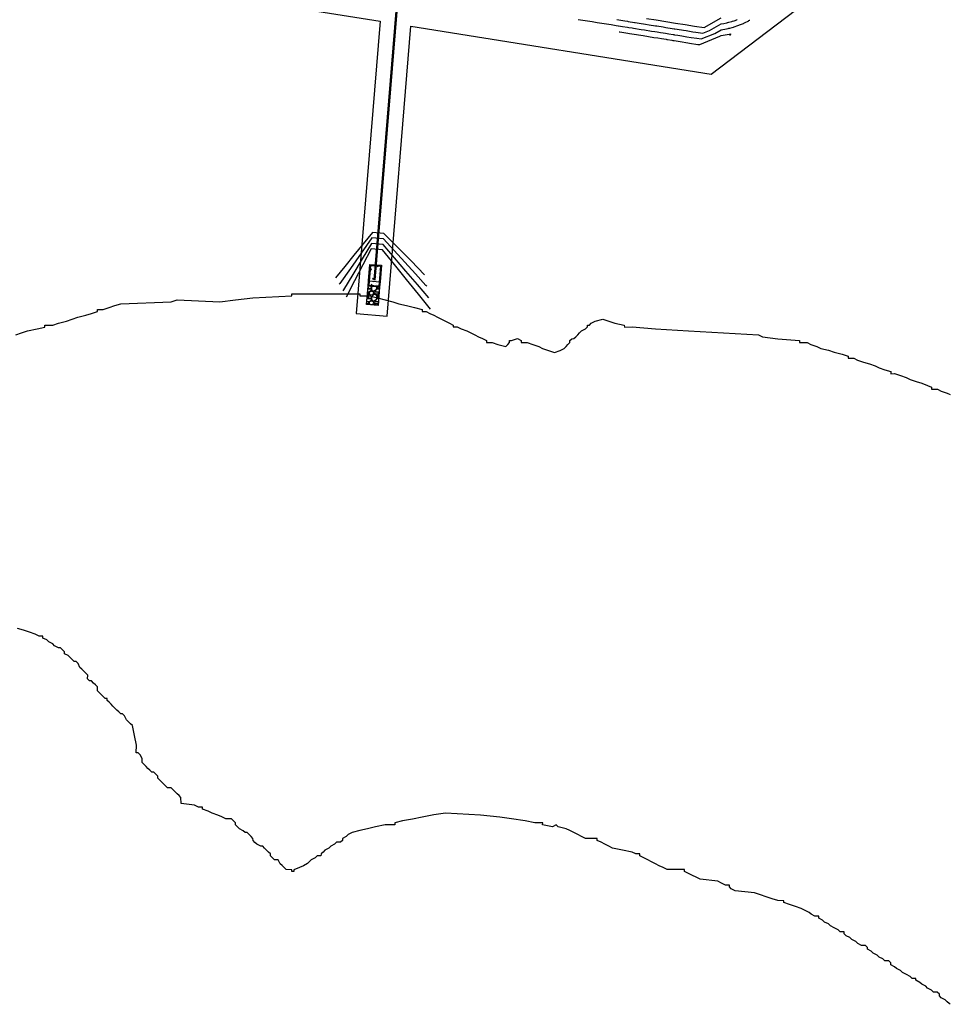
# Model space of a CAD drawing. Units: inches. Extents: x 2239091 to 2241855, y 13816996 to 13820506.
# Drawn here: x 2241376 to 2241855, y 13817154 to 13817660 of the extents above; entities that cross this region are included whole.
import ezdxf

# ---------------------------------------------------------------- set-up
doc = ezdxf.new("R2010")
doc.units = ezdxf.units.IN
doc.header["$MEASUREMENT"] = 0
for name, color, linetype in [('CE-FLOD-100Y', 15, 'Continuous'), ('CP-STRM-PATT-P18-U1', 254, 'Continuous'), ('CP-STRM-STRC-P18-U1', 1, 'Continuous'), ('CP-TOPO-MAJR', 2, 'Continuous'), ('CP-TOPO-MINR', 1, 'Continuous'), ('CT-STRM-ESMT-P18-U1', 252, 'Continuous')]:
    doc.layers.add(name, color=color, linetype=linetype)

msp = doc.modelspace()

# ---------------------------------------------------------------- linework, layer by layer
at = {"layer": 'CE-FLOD-100Y'}
for points in [[(2241487.18, 13817516.2), (2241496.11, 13817517.24)], [(2241496.11, 13817517.24), (2241516.16, 13817518.18)], [(2241516.15, 13817519.21), (2241551.11, 13817519.23)], [(2241516.16, 13817518.18), (2241516.15, 13817519.21)], [(2241551.11, 13817519.23), (2241551.12, 13817518.19)], [(2241551.12, 13817518.19), (2241556.17, 13817518.23)], [(2241556.17, 13817518.23), (2241560.17, 13817517.22)], [(2241560.17, 13817517.22), (2241564.17, 13817516.21)], [(2241419.16, 13817511.18), (2241422.18, 13817512.18)], [(2241422.18, 13817512.18), (2241425.15, 13817513.18)], [(2241425.15, 13817513.18), (2241428.18, 13817514.18)], [(2241428.18, 13817514.18), (2241454.14, 13817515.22)], [(2241454.14, 13817515.22), (2241457.16, 13817516.22)], [(2241457.16, 13817516.22), (2241479.15, 13817515.22)], [(2241479.15, 13817515.22), (2241487.18, 13817516.2)], [(2241564.17, 13817516.21), (2241568.17, 13817515.21)], [(2241568.17, 13817515.21), (2241571.21, 13817514.19)], [(2241571.21, 13817514.19), (2241575.15, 13817513.18)], [(2241575.15, 13817513.18), (2241579.21, 13817512.18)], [(2241579.21, 13817512.18), (2241583.2, 13817511.23)], [(2241403.18, 13817506.19), (2241406.15, 13817507.19)], [(2241406.15, 13817507.19), (2241410.13, 13817508.25)], [(2241410.13, 13817508.25), (2241413.16, 13817509.19)], [(2241413.16, 13817509.19), (2241416.18, 13817510.19)], [(2241416.18, 13817510.19), (2241416.18, 13817511.22)], [(2241416.18, 13817511.22), (2241419.16, 13817511.18)], [(2241583.2, 13817511.23), (2241583.16, 13817510.19)], [(2241583.16, 13817510.19), (2241585.18, 13817510.21)], [(2241585.18, 13817510.21), (2241587.21, 13817509.19)], [(2241587.21, 13817509.19), (2241589.24, 13817508.23)], [(2241589.24, 13817508.23), (2241591.16, 13817507.2)], [(2241591.16, 13817507.2), (2241593.19, 13817506.18)], [(2241385.18, 13817501.18), (2241389.16, 13817502.18)], [(2241389.16, 13817502.18), (2241389.15, 13817503.22)], [(2241389.15, 13817503.22), (2241393.14, 13817503.19)], [(2241393.14, 13817503.19), (2241396.17, 13817504.19)], [(2241396.17, 13817504.19), (2241400.2, 13817505.19)], [(2241400.2, 13817505.19), (2241403.18, 13817506.19)], [(2241593.19, 13817506.18), (2241595.17, 13817505.22)], [(2241595.17, 13817505.22), (2241597.2, 13817504.2)], [(2241597.2, 13817504.2), (2241599.17, 13817503.18)], [(2241599.17, 13817503.18), (2241599.18, 13817502.2)], [(2241599.18, 13817502.2), (2241601.2, 13817502.22)], [(2241601.2, 13817502.22), (2241603.23, 13817501.2)], [(2241667.19, 13817501.18), (2241668.19, 13817502.22)], [(2241668.19, 13817503.2), (2241669.2, 13817503.21)], [(2241668.19, 13817502.22), (2241668.19, 13817503.2)], [(2241669.2, 13817503.21), (2241670.2, 13817504.19)], [(2241670.2, 13817504.19), (2241672.22, 13817505.18)], [(2241672.22, 13817505.18), (2241676.2, 13817506.18)], [(2241676.2, 13817506.18), (2241679.19, 13817505.23)], [(2241679.19, 13817505.23), (2241682.23, 13817504.22)], [(2241682.23, 13817504.22), (2241687.18, 13817503.22)], [(2241687.18, 13817503.22), (2241687.19, 13817502.18)], [(2241687.19, 13817502.18), (2241691.18, 13817502.21)], [(2241691.18, 13817502.21), (2241703.21, 13817501.2)], [(2241374.18, 13817498.23), (2241377.15, 13817499.23)], [(2241377.15, 13817499.23), (2241380.18, 13817500.23)], [(2241380.18, 13817500.23), (2241385.18, 13817501.18)], [(2241603.23, 13817501.2), (2241606.17, 13817500.18)], [(2241606.17, 13817500.18), (2241608.19, 13817499.22)], [(2241608.19, 13817499.22), (2241610.22, 13817498.2)], [(2241610.22, 13817498.2), (2241612.2, 13817497.18)], [(2241612.2, 13817497.18), (2241614.18, 13817496.22)], [(2241661.21, 13817496.2), (2241662.22, 13817497.18)], [(2241662.22, 13817497.18), (2241663.22, 13817498.22)], [(2241663.22, 13817498.22), (2241664.17, 13817499.21)], [(2241664.17, 13817499.21), (2241665.23, 13817500.19)], [(2241665.23, 13817500.19), (2241667.19, 13817501.18)], [(2241703.21, 13817501.2), (2241720.14, 13817500.23)], [(2241720.14, 13817500.23), (2241738.19, 13817499.2)], [(2241738.19, 13817499.2), (2241756.23, 13817498.18)], [(2241756.23, 13817498.18), (2241758.21, 13817497.21)], [(2241758.21, 13817497.21), (2241766.2, 13817496.18)], [(2241614.18, 13817496.22), (2241616.21, 13817495.19)], [(2241616.21, 13817495.19), (2241616.21, 13817494.22)], [(2241616.21, 13817494.22), (2241619.19, 13817494.18)], [(2241619.19, 13817494.18), (2241622.18, 13817493.23)], [(2241622.18, 13817493.23), (2241626.18, 13817492.22)], [(2241626.18, 13817492.22), (2241627.18, 13817493.2)], [(2241627.18, 13817493.2), (2241628.19, 13817494.19)], [(2241628.18, 13817495.22), (2241629.19, 13817495.23)], [(2241628.19, 13817494.19), (2241628.18, 13817495.22)], [(2241629.19, 13817495.23), (2241632.21, 13817496.23)], [(2241632.21, 13817496.23), (2241634.19, 13817495.21)], [(2241634.19, 13817495.21), (2241634.2, 13817494.23)], [(2241634.2, 13817494.23), (2241637.18, 13817494.19)], [(2241637.18, 13817494.19), (2241640.17, 13817493.18)], [(2241640.17, 13817493.18), (2241643.21, 13817492.22)], [(2241643.21, 13817492.22), (2241645.18, 13817491.2)], [(2241656.2, 13817491.22), (2241657.2, 13817492.2)], [(2241657.2, 13817492.2), (2241658.2, 13817493.13)], [(2241658.2, 13817493.13), (2241659.21, 13817494.23)], [(2241659.2, 13817495.21), (2241660.2, 13817496.19)], [(2241659.21, 13817494.23), (2241659.2, 13817495.21)], [(2241660.2, 13817496.19), (2241661.21, 13817496.2)], [(2241766.2, 13817496.18), (2241777.22, 13817495.22)], [(2241777.22, 13817495.22), (2241777.23, 13817494.18)], [(2241777.23, 13817494.18), (2241781.22, 13817494.21)], [(2241781.22, 13817494.21), (2241783.19, 13817493.25)], [(2241783.19, 13817493.25), (2241786.24, 13817492.18)], [(2241786.24, 13817492.18), (2241788.21, 13817491.22)], [(2241645.18, 13817491.2), (2241648.17, 13817490.19)], [(2241648.17, 13817490.19), (2241651.21, 13817489.17)], [(2241651.21, 13817489.17), (2241654.18, 13817490.17)], [(2241654.18, 13817490.17), (2241656.2, 13817491.22)], [(2241788.21, 13817491.22), (2241792.21, 13817490.21)], [(2241792.21, 13817490.21), (2241795.2, 13817489.19)], [(2241795.2, 13817489.19), (2241799.19, 13817488.19)], [(2241799.19, 13817488.19), (2241802.24, 13817487.17)], [(2241802.24, 13817487.17), (2241802.24, 13817486.2)], [(2241802.24, 13817486.2), (2241805.22, 13817486.22)], [(2241805.22, 13817486.22), (2241807.2, 13817485.2)], [(2241807.2, 13817485.2), (2241810.24, 13817484.18)], [(2241810.24, 13817484.18), (2241813.23, 13817483.23)], [(2241813.23, 13817483.23), (2241816.21, 13817482.22)], [(2241816.21, 13817482.22), (2241818.24, 13817481.19)], [(2241818.24, 13817481.19), (2241821.23, 13817480.12)], [(2241821.23, 13817480.12), (2241824.22, 13817479.23)], [(2241824.22, 13817479.23), (2241824.22, 13817478.19)], [(2241824.22, 13817478.19), (2241826.19, 13817478.2)], [(2241826.19, 13817478.2), (2241829.23, 13817477.19)], [(2241829.23, 13817477.19), (2241832.22, 13817476.18)], [(2241832.22, 13817476.18), (2241834.2, 13817475.21)], [(2241834.2, 13817475.21), (2241837.24, 13817474.2)], [(2241837.24, 13817474.2), (2241840.22, 13817473.25)], [(2241840.22, 13817473.25), (2241843.21, 13817472.17)], [(2241843.21, 13817472.17), (2241845.24, 13817471.21)], [(2241845.24, 13817471.21), (2241845.25, 13817470.24)], [(2241845.25, 13817470.24), (2241848.28, 13817470.2)], [(2241848.28, 13817470.2), (2241850.2, 13817469.17)], [(2241850.2, 13817469.17), (2241853.24, 13817468.22)], [(2241853.24, 13817468.22), (2241854.86, 13817467.41)], [(2241378.17, 13817346.21), (2241375.13, 13817347.16)], [(2241381.16, 13817345.19), (2241378.17, 13817346.21)], [(2241384.15, 13817344.18), (2241381.16, 13817345.19)], [(2241386.18, 13817343.16), (2241384.15, 13817344.18)], [(2241388.14, 13817343.17), (2241386.18, 13817343.16)], [(2241388.15, 13817342.19), (2241388.14, 13817343.17)], [(2241390.18, 13817341.23), (2241388.15, 13817342.19)], [(2241391.15, 13817340.2), (2241390.18, 13817341.23)], [(2241393.18, 13817339.18), (2241391.15, 13817340.2)], [(2241394.14, 13817338.15), (2241393.18, 13817339.18)], [(2241396.17, 13817337.19), (2241394.14, 13817338.15)], [(2241397.13, 13817337.2), (2241396.17, 13817337.19)], [(2241398.15, 13817336.17), (2241397.13, 13817337.2)], [(2241399.16, 13817335.2), (2241398.15, 13817336.17)], [(2241399.17, 13817334.11), (2241399.16, 13817335.2)], [(2241401.15, 13817333.21), (2241399.17, 13817334.11)], [(2241402.17, 13817332.18), (2241401.15, 13817333.21)], [(2241403.19, 13817331.15), (2241402.17, 13817332.18)], [(2241404.15, 13817330.18), (2241403.19, 13817331.15)], [(2241405.16, 13817330.19), (2241404.15, 13817330.18)], [(2241406.18, 13817329.16), (2241405.16, 13817330.19)], [(2241407.15, 13817327.15), (2241406.18, 13817329.16)], [(2241408.17, 13817326.25), (2241407.15, 13817327.15)], [(2241409.14, 13817325.16), (2241408.17, 13817326.25)], [(2241410.15, 13817324.19), (2241409.14, 13817325.16)], [(2241411.17, 13817323.16), (2241410.15, 13817324.19)], [(2241411.13, 13817321.21), (2241411.17, 13817323.16)], [(2241412.15, 13817320.18), (2241411.13, 13817321.21)], [(2241413.11, 13817320.19), (2241412.15, 13817320.18)], [(2241414.18, 13817319.1), (2241413.11, 13817320.19)], [(2241415.15, 13817318.19), (2241414.18, 13817319.1)], [(2241416.17, 13817317.16), (2241415.15, 13817318.19)], [(2241416.18, 13817315.15), (2241416.17, 13817317.16)], [(2241417.14, 13817314.18), (2241416.18, 13817315.15)], [(2241418.16, 13817313.15), (2241417.14, 13817314.18)], [(2241419.18, 13817312.18), (2241418.16, 13817313.15)], [(2241420.15, 13817311.15), (2241419.18, 13817312.18)], [(2241421.16, 13817311.16), (2241420.15, 13817311.15)], [(2241421.16, 13817310.18), (2241421.16, 13817311.16)], [(2241422.18, 13817309.16), (2241421.16, 13817310.18)], [(2241423.15, 13817308.19), (2241422.18, 13817309.16)], [(2241424.17, 13817307.16), (2241423.15, 13817308.19)], [(2241425.18, 13817306.19), (2241424.17, 13817307.16)], [(2241426.15, 13817305.16), (2241425.18, 13817306.19)], [(2241427.17, 13817304.19), (2241426.15, 13817305.16)], [(2241428.13, 13817303.16), (2241427.17, 13817304.19)], [(2241429.14, 13817303.17), (2241428.13, 13817303.16)], [(2241430.16, 13817302.2), (2241429.14, 13817303.17)], [(2241431.19, 13817300.2), (2241430.16, 13817302.2)], [(2241432.15, 13817299.17), (2241431.19, 13817300.2)], [(2241433.17, 13817298.14), (2241432.15, 13817299.17)], [(2241434.19, 13817297.17), (2241433.17, 13817298.14)], [(2241435.19, 13817292.18), (2241434.19, 13817297.17)], [(2241436.18, 13817287.19), (2241435.19, 13817292.18)], [(2241436.16, 13817283.16), (2241436.18, 13817287.19)], [(2241437.17, 13817283.17), (2241436.16, 13817283.16)], [(2241438.19, 13817282.2), (2241437.17, 13817283.17)], [(2241439.16, 13817280.2), (2241438.19, 13817282.2)], [(2241439.17, 13817278.19), (2241439.16, 13817280.2)], [(2241440.14, 13817277.16), (2241439.17, 13817278.19)], [(2241441.16, 13817276.19), (2241440.14, 13817277.16)], [(2241442.17, 13817275.16), (2241441.16, 13817276.19)], [(2241443.19, 13817274.19), (2241442.17, 13817275.16)], [(2241444.16, 13817273.16), (2241443.19, 13817274.19)], [(2241445.17, 13817273.17), (2241444.16, 13817273.16)], [(2241446.19, 13817272.14), (2241445.17, 13817273.17)], [(2241447.15, 13817271.17), (2241446.19, 13817272.14)], [(2241447.16, 13817270.2), (2241447.15, 13817271.17)], [(2241448.18, 13817269.17), (2241447.16, 13817270.2)], [(2241449.2, 13817268.2), (2241448.18, 13817269.17)], [(2241450.16, 13817267.17), (2241449.2, 13817268.2)], [(2241451.18, 13817266.2), (2241450.16, 13817267.17)], [(2241452.14, 13817265.17), (2241451.18, 13817266.2)], [(2241454.17, 13817265.19), (2241452.14, 13817265.17)], [(2241455.19, 13817264.16), (2241454.17, 13817265.19)], [(2241456.2, 13817263.19), (2241455.19, 13817264.16)], [(2241457.17, 13817262.16), (2241456.2, 13817263.19)], [(2241458.19, 13817261.19), (2241457.17, 13817262.16)], [(2241459.15, 13817260.16), (2241458.19, 13817261.19)], [(2241459.17, 13817257.18), (2241459.15, 13817260.16)], [(2241466.15, 13817256.19), (2241459.17, 13817257.18)], [(2241468.18, 13817255.17), (2241466.15, 13817256.19)], [(2241470.15, 13817255.18), (2241468.18, 13817255.17)], [(2241470.16, 13817254.15), (2241470.15, 13817255.18)], [(2241473.2, 13817253.19), (2241470.16, 13817254.15)], [(2241475.17, 13817252.17), (2241473.2, 13817253.19)], [(2241478.16, 13817251.16), (2241475.17, 13817252.17)], [(2241480.19, 13817250.2), (2241478.16, 13817251.16)], [(2241482.17, 13817249.18), (2241480.19, 13817250.2)], [(2241485.2, 13817249.2), (2241482.17, 13817249.18)], [(2241486.17, 13817248.17), (2241485.2, 13817249.2)], [(2241578.16, 13817249.15), (2241573.16, 13817248.14)], [(2241583.21, 13817250.16), (2241578.16, 13817249.15)], [(2241589.21, 13817251.24), (2241583.21, 13817250.16)], [(2241595.16, 13817252.2), (2241589.21, 13817251.24)], [(2241613.21, 13817251.18), (2241595.16, 13817252.2)], [(2241623.17, 13817250.15), (2241613.21, 13817251.18)], [(2241629.19, 13817249.16), (2241623.17, 13817250.15)], [(2241636.17, 13817248.17), (2241629.19, 13817249.16)], [(2241487.18, 13817247.14), (2241486.17, 13817248.17)], [(2241487.19, 13817246.16), (2241487.18, 13817247.14)], [(2241488.16, 13817245.2), (2241487.19, 13817246.16)], [(2241489.17, 13817244.17), (2241488.16, 13817245.2)], [(2241491.15, 13817243.15), (2241489.17, 13817244.17)], [(2241555.16, 13817244.16), (2241551.17, 13817243.16)], [(2241559.19, 13817245.17), (2241555.16, 13817244.16)], [(2241564.19, 13817246.18), (2241559.19, 13817245.17)], [(2241569.19, 13817246.16), (2241564.19, 13817246.18)], [(2241573.16, 13817248.14), (2241569.18, 13817247.19)], [(2241569.18, 13817247.19), (2241569.19, 13817246.16)], [(2241641.18, 13817247.17), (2241636.17, 13817248.17)], [(2241645.22, 13817247.2), (2241641.18, 13817247.17)], [(2241645.17, 13817246.17), (2241645.22, 13817247.2)], [(2241650.18, 13817245.17), (2241645.17, 13817246.17)], [(2241652.2, 13817246.16), (2241650.18, 13817245.17)], [(2241653.22, 13817245.19), (2241652.2, 13817246.16)], [(2241657.21, 13817244.18), (2241653.22, 13817245.19)], [(2241659.19, 13817243.16), (2241657.21, 13817244.18)], [(2241492.17, 13817242.18), (2241491.15, 13817243.15)], [(2241493.18, 13817242.18), (2241492.17, 13817242.18)], [(2241494.14, 13817241.16), (2241493.18, 13817242.18)], [(2241495.16, 13817240.19), (2241494.14, 13817241.16)], [(2241496.18, 13817239.16), (2241495.16, 13817240.19)], [(2241496.19, 13817238.18), (2241496.18, 13817239.16)], [(2241542.21, 13817239.19), (2241542.16, 13817238.15)], [(2241544.17, 13817240.18), (2241542.21, 13817239.19)], [(2241545.17, 13817241.16), (2241544.17, 13817240.18)], [(2241547.19, 13817242.15), (2241545.17, 13817241.16)], [(2241551.17, 13817243.16), (2241547.19, 13817242.15)], [(2241661.22, 13817242.14), (2241659.19, 13817243.16)], [(2241663.25, 13817241.18), (2241661.22, 13817242.14)], [(2241665.17, 13817240.16), (2241663.25, 13817241.18)], [(2241667.2, 13817239.2), (2241665.17, 13817240.16)], [(2241673.21, 13817239.18), (2241667.2, 13817239.2)], [(2241673.22, 13817238.14), (2241673.21, 13817239.18)], [(2241497.15, 13817237.15), (2241496.19, 13817238.18)], [(2241498.17, 13817236.19), (2241497.15, 13817237.15)], [(2241500.2, 13817235.16), (2241498.17, 13817236.19)], [(2241501.16, 13817235.17), (2241500.2, 13817235.16)], [(2241502.18, 13817234.14), (2241501.16, 13817235.17)], [(2241503.2, 13817233.17), (2241502.18, 13817234.14)], [(2241535.17, 13817234.14), (2241533.15, 13817233.15)], [(2241536.23, 13817235.18), (2241535.17, 13817234.14)], [(2241538.19, 13817236.17), (2241536.23, 13817235.18)], [(2241539.19, 13817237.16), (2241538.19, 13817236.17)], [(2241541.16, 13817237.17), (2241539.19, 13817237.16)], [(2241542.16, 13817238.15), (2241541.16, 13817237.17)], [(2241675.2, 13817237.18), (2241673.22, 13817238.14)], [(2241677.23, 13817236.16), (2241675.2, 13817237.18)], [(2241679.2, 13817235.2), (2241677.23, 13817236.16)], [(2241681.18, 13817234.18), (2241679.2, 13817235.2)], [(2241686.19, 13817233.18), (2241681.18, 13817234.18)], [(2241504.16, 13817232.14), (2241503.2, 13817233.17)], [(2241505.18, 13817231.18), (2241504.16, 13817232.14)], [(2241505.19, 13817230.2), (2241505.18, 13817231.18)], [(2241506.15, 13817229.17), (2241505.19, 13817230.2)], [(2241507.17, 13817228.14), (2241506.15, 13817229.17)], [(2241528.18, 13817229.15), (2241526.11, 13817228.16)], [(2241529.18, 13817230.19), (2241528.18, 13817229.15)], [(2241531.15, 13817230.15), (2241529.18, 13817230.19)], [(2241531.2, 13817231.18), (2241531.15, 13817230.15)], [(2241532.2, 13817232.17), (2241531.2, 13817231.18)], [(2241533.15, 13817233.15), (2241532.2, 13817232.17)], [(2241691.2, 13817232.18), (2241686.19, 13817233.18)], [(2241693.17, 13817231.16), (2241691.2, 13817232.18)], [(2241695.2, 13817231.17), (2241693.17, 13817231.16)], [(2241695.2, 13817230.13), (2241695.2, 13817231.17)], [(2241697.18, 13817229.17), (2241695.2, 13817230.13)], [(2241699.21, 13817228.15), (2241697.18, 13817229.17)], [(2241509.19, 13817228.16), (2241507.17, 13817228.14)], [(2241510.17, 13817226.15), (2241509.19, 13817228.16)], [(2241511.18, 13817225.18), (2241510.17, 13817226.15)], [(2241512.15, 13817224.16), (2241511.18, 13817225.18)], [(2241513.17, 13817223.19), (2241512.15, 13817224.16)], [(2241516.2, 13817223.09), (2241513.17, 13817223.19)], [(2241520.18, 13817224.15), (2241517.16, 13817223.09)], [(2241522.2, 13817225.14), (2241520.18, 13817224.15)], [(2241524.16, 13817226.19), (2241522.2, 13817225.14)], [(2241525.16, 13817227.18), (2241524.16, 13817226.19)], [(2241526.11, 13817228.16), (2241525.16, 13817227.18)], [(2241701.18, 13817227.13), (2241699.21, 13817228.15)], [(2241703.21, 13817226.17), (2241701.18, 13817227.13)], [(2241705.14, 13817225.15), (2241703.21, 13817226.17)], [(2241707.22, 13817224.19), (2241705.14, 13817225.15)], [(2241709.2, 13817223.16), (2241707.22, 13817224.19)], [(2241516.1, 13817222.17), (2241516.2, 13817223.09)], [(2241517.16, 13817222.18), (2241516.1, 13817222.17)], [(2241517.16, 13817223.09), (2241517.16, 13817222.18)], [(2241718.19, 13817223.17), (2241709.2, 13817223.16)], [(2241718.2, 13817222.19), (2241718.19, 13817223.17)], [(2241720.22, 13817221.17), (2241718.2, 13817222.19)], [(2241722.2, 13817220.15), (2241720.22, 13817221.17)], [(2241724.18, 13817219.19), (2241722.2, 13817220.15)], [(2241726.21, 13817218.17), (2241724.18, 13817219.19)], [(2241735.21, 13817217.14), (2241726.21, 13817218.17)], [(2241737.18, 13817216.18), (2241735.21, 13817217.14)], [(2241739.21, 13817215.15), (2241737.18, 13817216.18)], [(2241741.23, 13817215.17), (2241739.21, 13817215.15)], [(2241741.24, 13817214.19), (2241741.23, 13817215.17)], [(2241742.21, 13817213.16), (2241741.24, 13817214.19)], [(2241744.18, 13817212.14), (2241742.21, 13817213.16)], [(2241754.19, 13817211.18), (2241744.18, 13817212.14)], [(2241757.23, 13817210.17), (2241754.19, 13817211.18)], [(2241760.22, 13817209.15), (2241757.23, 13817210.17)], [(2241763.21, 13817208.14), (2241760.22, 13817209.15)], [(2241766.2, 13817207.18), (2241763.21, 13817208.14)], [(2241769.23, 13817207.14), (2241766.2, 13817207.18)], [(2241769.18, 13817206.17), (2241769.23, 13817207.14)], [(2241772.22, 13817205.15), (2241769.18, 13817206.17)], [(2241775.21, 13817204.14), (2241772.22, 13817205.15)], [(2241778.2, 13817203.19), (2241775.21, 13817204.14)], [(2241780.23, 13817202.16), (2241778.2, 13817203.19)], [(2241782.2, 13817201.08), (2241780.23, 13817202.16)], [(2241783.22, 13817200.18), (2241782.2, 13817201.08)], [(2241785.2, 13817199.15), (2241783.22, 13817200.18)], [(2241787.22, 13817199.17), (2241785.2, 13817199.15)], [(2241787.23, 13817198.19), (2241787.22, 13817199.17)], [(2241789.2, 13817197.17), (2241787.23, 13817198.19)], [(2241790.22, 13817196.14), (2241789.2, 13817197.17)], [(2241792.2, 13817195.18), (2241790.22, 13817196.14)], [(2241793.22, 13817194.15), (2241792.2, 13817195.18)], [(2241795.19, 13817193.19), (2241793.22, 13817194.15)], [(2241797.22, 13817192.17), (2241795.19, 13817193.19)], [(2241798.24, 13817191.14), (2241797.22, 13817192.17)], [(2241800.21, 13817191.15), (2241798.24, 13817191.14)], [(2241800.22, 13817190.18), (2241800.21, 13817191.15)], [(2241801.23, 13817189.15), (2241800.22, 13817190.18)], [(2241803.21, 13817188.13), (2241801.23, 13817189.15)], [(2241804.23, 13817187.16), (2241803.21, 13817188.13)], [(2241806.21, 13817186.14), (2241804.23, 13817187.16)], [(2241807.22, 13817185.17), (2241806.21, 13817186.14)], [(2241809.2, 13817184.15), (2241807.22, 13817185.17)], [(2241811.22, 13817184.16), (2241809.2, 13817184.15)], [(2241812.19, 13817183.13), (2241811.22, 13817184.16)], [(2241812.19, 13817182.16), (2241812.19, 13817183.13)], [(2241814.22, 13817181.14), (2241812.19, 13817182.16)], [(2241815.24, 13817180.17), (2241814.22, 13817181.14)], [(2241817.22, 13817179.15), (2241815.24, 13817180.17)], [(2241818.24, 13817178.18), (2241817.22, 13817179.15)], [(2241820.16, 13817177.16), (2241818.24, 13817178.18)], [(2241821.23, 13817176.13), (2241820.16, 13817177.16)], [(2241823.2, 13817176.14), (2241821.23, 13817176.13)], [(2241824.22, 13817175.17), (2241823.2, 13817176.14)], [(2241824.23, 13817174.14), (2241824.22, 13817175.17)], [(2241826.2, 13817173.18), (2241824.23, 13817174.14)], [(2241827.17, 13817172.21), (2241826.2, 13817173.18)], [(2241829.2, 13817171.19), (2241827.17, 13817172.21)], [(2241830.21, 13817170.16), (2241829.2, 13817171.19)], [(2241832.24, 13817169.14), (2241830.21, 13817170.16)], [(2241834.17, 13817168.18), (2241832.24, 13817169.14)], [(2241835.24, 13817167.15), (2241834.17, 13817168.18)], [(2241837.21, 13817167.16), (2241835.24, 13817167.15)], [(2241837.21, 13817166.19), (2241837.21, 13817167.16)], [(2241839.19, 13817165.1), (2241837.21, 13817166.19)], [(2241840.21, 13817164.13), (2241839.19, 13817165.1)], [(2241842.24, 13817163.17), (2241840.21, 13817164.13)], [(2241843.2, 13817162.15), (2241842.24, 13817163.17)], [(2241845.23, 13817161.12), (2241843.2, 13817162.15)], [(2241846.2, 13817160.15), (2241845.23, 13817161.12)], [(2241848.17, 13817160.17), (2241846.2, 13817160.15)], [(2241849.24, 13817159.14), (2241848.17, 13817160.17)], [(2241849.25, 13817158.17), (2241849.24, 13817159.14)], [(2241850.21, 13817157.14), (2241849.25, 13817158.17)], [(2241852.24, 13817156.18), (2241850.21, 13817157.14)], [(2241853.21, 13817155.15), (2241852.24, 13817156.18)], [(2241854.22, 13817154.18), (2241853.21, 13817155.15)], [(2241854.86, 13817153.85), (2241854.22, 13817154.18)]]:
    msp.add_lwpolyline(points, dxfattribs=at)
at = {"layer": 'CP-STRM-PATT-P18-U1'}
for points in [[(2241556.23, 13817532.29), (2241556.23, 13817532.29)], [(2241556.53, 13817532.23), (2241556.53, 13817532.23)], [(2241556.83, 13817531.79), (2241557.14, 13817532.16)], [(2241557.05, 13817534.22), (2241557.05, 13817534.22)], [(2241557.22, 13817531.75), (2241557.14, 13817532.16)], [(2241558.33, 13817533.02), (2241558.33, 13817533.02)], [(2241559.11, 13817532.62), (2241559.11, 13817532.62)], [(2241559.44, 13817532.2), (2241559.44, 13817532.2)], [(2241559.7, 13817532.14), (2241559.7, 13817532.14)], [(2241559.91, 13817532.72), (2241559.91, 13817532.72)], [(2241560.07, 13817533.45), (2241560.53, 13817533.63)], [(2241560.07, 13817533.45), (2241560.39, 13817533.24)], [(2241560.39, 13817533.24), (2241560.53, 13817533.63)], [(2241561.07, 13817532.41), (2241561.07, 13817532.41)], [(2241561.8, 13817532.87), (2241561.8, 13817532.87)], [(2241556.02, 13817527.07), (2241556.02, 13817527.07)], [(2241556.37, 13817527.9), (2241556.37, 13817527.9)], [(2241556.45, 13817530.06), (2241556.45, 13817530.06)], [(2241556.83, 13817531.79), (2241557.22, 13817531.75)], [(2241556.88, 13817530.55), (2241556.88, 13817530.55)], [(2241557.04, 13817529.71), (2241557.04, 13817529.71)], [(2241557.65, 13817527.29), (2241557.65, 13817527.29)], [(2241557.73, 13817529.63), (2241557.73, 13817529.63)], [(2241557.73, 13817526.9), (2241558.04, 13817527.27)], [(2241558.12, 13817526.86), (2241558.04, 13817527.27)], [(2241558.49, 13817528.74), (2241558.94, 13817528.92)], [(2241558.49, 13817528.74), (2241558.81, 13817528.52)], [(2241558.77, 13817529.63), (2241559.27, 13817530.16)], [(2241558.77, 13817529.63), (2241559.34, 13817529.54)], [(2241558.81, 13817528.52), (2241558.94, 13817528.92)], [(2241559.34, 13817529.54), (2241559.27, 13817530.16)], [(2241559.36, 13817529.85), (2241559.36, 13817529.85)], [(2241559.36, 13817528.27), (2241559.36, 13817528.27)], [(2241559.75, 13817528.39), (2241559.75, 13817528.39)], [(2241559.83, 13817530.55), (2241559.83, 13817530.55)], [(2241560.11, 13817527.61), (2241560.11, 13817527.61)], [(2241560.51, 13817529.57), (2241560.51, 13817529.57)], [(2241560.67, 13817531.2), (2241560.67, 13817531.2)], [(2241561.49, 13817531.38), (2241561.8, 13817531.75)], [(2241561.49, 13817531.38), (2241561.88, 13817531.35)], [(2241561.88, 13817531.35), (2241561.8, 13817531.75)], [(2241561.82, 13817530.17), (2241561.82, 13817530.17)], [(2241554.58, 13817513.79), (2241555.35, 13817523.16)], [(2241555.31, 13817522.61), (2241555.62, 13817522.14)], [(2241555.62, 13817523.14), (2241555.32, 13817522.84)], [(2241555.62, 13817522.14), (2241556.87, 13817521.99)], [(2241555.77, 13817526.39), (2241555.77, 13817526.39)], [(2241555.94, 13817524.72), (2241555.94, 13817524.72)], [(2241556.21, 13817523.57), (2241556.21, 13817523.57)], [(2241556.29, 13817525.74), (2241556.29, 13817525.74)], [(2241557.12, 13817522.74), (2241556.76, 13817523.05)], [(2241556.87, 13817521.99), (2241557.12, 13817522.44)], [(2241556.91, 13817524.03), (2241557.36, 13817524.2)], [(2241556.91, 13817524.03), (2241557.23, 13817523.81)], [(2241557.17, 13817522.79), (2241557.12, 13817521.74)], [(2241557.12, 13817522.44), (2241557.12, 13817522.74)], [(2241557.14, 13817525.52), (2241557.14, 13817525.52)], [(2241557.4, 13817523), (2241557.17, 13817522.79)], [(2241557.23, 13817523.81), (2241557.36, 13817524.2)], [(2241557.73, 13817526.9), (2241558.12, 13817526.86)], [(2241558.4, 13817525.05), (2241558.4, 13817525.05)], [(2241559.1, 13817524.39), (2241559.1, 13817524.39)], [(2241559.24, 13817526.24), (2241559.24, 13817526.24)], [(2241559.59, 13817524.06), (2241559.59, 13817524.06)], [(2241559.67, 13817526.22), (2241559.67, 13817526.22)], [(2241559.67, 13817521.59), (2241560.05, 13817522.79)], [(2241560.25, 13817522.77), (2241560.22, 13817522.74)], [(2241560.22, 13817522.74), (2241560.62, 13817522.14)], [(2241561.33, 13817522.68), (2241560.56, 13817513.32)], [(2241560.61, 13817525.37), (2241560.61, 13817525.37)], [(2241560.62, 13817522.14), (2241561.28, 13817522.06)], [(2241560.65, 13817522.96), (2241560.65, 13817522.96)], [(2241560.8, 13817523.02), (2241560.8, 13817523.02)], [(2241554.86, 13817517.19), (2241555.07, 13817517.84)], [(2241555.07, 13817517.84), (2241554.93, 13817518.06)], [(2241555.27, 13817519.14), (2241555.02, 13817519.12)], [(2241555.37, 13817518.84), (2241555.02, 13817518.69)], [(2241555.02, 13817518.69), (2241555.22, 13817518.19)], [(2241555.67, 13817519.89), (2241555.09, 13817520.03)], [(2241555.82, 13817520.19), (2241555.11, 13817520.24)], [(2241555.22, 13817518.19), (2241555.97, 13817518.64)], [(2241555.72, 13817518.24), (2241555.22, 13817517.74)], [(2241555.22, 13817517.74), (2241555.62, 13817517.14)], [(2241555.25, 13817521.89), (2241556.42, 13817521.89)], [(2241555.72, 13817519.64), (2241555.27, 13817519.14)], [(2241555.97, 13817518.64), (2241555.37, 13817518.84)], [(2241555.62, 13817517.14), (2241556.87, 13817516.99)], [(2241555.72, 13817519.64), (2241555.67, 13817519.89)], [(2241556.72, 13817518.09), (2241555.72, 13817518.24)], [(2241556.87, 13817520.74), (2241555.82, 13817520.19)], [(2241555.97, 13817519.64), (2241556.27, 13817518.94)], [(2241556.02, 13817519.64), (2241556.32, 13817520.34)], [(2241556.27, 13817518.94), (2241557.12, 13817518.69)], [(2241556.32, 13817520.34), (2241557.12, 13817520.59)], [(2241556.42, 13817521.89), (2241557.07, 13817521.44)], [(2241557.12, 13817517.74), (2241556.72, 13817518.09)], [(2241557.07, 13817521.44), (2241556.87, 13817520.74)], [(2241556.87, 13817516.99), (2241557.12, 13817517.44)], [(2241557.12, 13817521.74), (2241557.52, 13817520.79)], [(2241557.12, 13817520.59), (2241557.92, 13817520.29)], [(2241557.12, 13817518.69), (2241557.97, 13817518.94)], [(2241557.17, 13817517.79), (2241557.12, 13817516.74)], [(2241557.12, 13817517.44), (2241557.12, 13817517.74)], [(2241558.32, 13817518.84), (2241557.17, 13817517.79)], [(2241557.52, 13817520.79), (2241558.57, 13817520.74)], [(2241557.92, 13817520.29), (2241558.22, 13817519.64)], [(2241557.97, 13817518.94), (2241558.22, 13817519.64)], [(2241559.52, 13817518.74), (2241558.32, 13817518.84)], [(2241558.57, 13817520.74), (2241559.67, 13817521.59)], [(2241558.57, 13817519.64), (2241558.72, 13817520.04)], [(2241559.12, 13817519.04), (2241558.57, 13817519.64)], [(2241559.67, 13817520.14), (2241558.72, 13817520.04)], [(2241560.27, 13817519.14), (2241559.12, 13817519.04)], [(2241559.22, 13817520.89), (2241560.12, 13817521.89)], [(2241559.57, 13817520.29), (2241559.22, 13817520.89)], [(2241560.07, 13817517.84), (2241559.52, 13817518.74)], [(2241560.82, 13817520.19), (2241559.57, 13817520.29)], [(2241560.67, 13817519.89), (2241559.67, 13817520.14)], [(2241559.67, 13817516.59), (2241560.07, 13817517.84)], [(2241560.37, 13817518.84), (2241560.02, 13817518.69)], [(2241560.02, 13817518.69), (2241560.22, 13817518.19)], [(2241560.12, 13817521.89), (2241561.27, 13817521.89)], [(2241560.22, 13817518.19), (2241560.97, 13817518.64)], [(2241560.72, 13817518.24), (2241560.22, 13817517.74)], [(2241560.22, 13817517.74), (2241560.62, 13817517.14)], [(2241560.72, 13817519.64), (2241560.27, 13817519.14)], [(2241560.97, 13817518.64), (2241560.37, 13817518.84)], [(2241560.62, 13817517.14), (2241560.87, 13817517.11)], [(2241560.72, 13817519.64), (2241560.67, 13817519.89)], [(2241560.96, 13817518.2), (2241560.72, 13817518.24)], [(2241561.14, 13817520.36), (2241560.82, 13817520.19)], [(2241560.97, 13817519.64), (2241561.06, 13817519.42)], [(2241561.02, 13817519.64), (2241561.1, 13817519.82)], [(2241560.56, 13817513.32), (2241554.58, 13817513.79)], [(2241555.27, 13817514.14), (2241554.61, 13817514.08)], [(2241555.67, 13817514.89), (2241554.69, 13817515.13)], [(2241555.82, 13817515.19), (2241554.7, 13817515.28)], [(2241554.81, 13817516.54), (2241555.12, 13817516.89)], [(2241555.12, 13817516.89), (2241556.42, 13817516.89)], [(2241555.37, 13817513.84), (2241555.16, 13817513.75)], [(2241555.72, 13817514.64), (2241555.27, 13817514.14)], [(2241555.79, 13817513.7), (2241555.37, 13817513.84)], [(2241555.72, 13817514.64), (2241555.67, 13817514.89)], [(2241556.87, 13817515.74), (2241555.82, 13817515.19)], [(2241555.97, 13817514.64), (2241556.27, 13817513.94)], [(2241556.02, 13817514.64), (2241556.32, 13817515.34)], [(2241556.27, 13817513.94), (2241557.12, 13817513.69)], [(2241556.32, 13817515.34), (2241557.12, 13817515.59)], [(2241556.42, 13817516.89), (2241557.07, 13817516.44)], [(2241557.07, 13817516.44), (2241556.87, 13817515.74)], [(2241557.12, 13817516.74), (2241557.52, 13817515.79)], [(2241557.12, 13817515.59), (2241557.92, 13817515.29)], [(2241557.12, 13817513.69), (2241557.97, 13817513.94)], [(2241557.52, 13817515.79), (2241558.57, 13817515.74)], [(2241557.92, 13817515.29), (2241558.22, 13817514.64)], [(2241557.97, 13817513.94), (2241558.22, 13817514.64)], [(2241558.32, 13817513.84), (2241557.97, 13817513.52)], [(2241559.52, 13817513.74), (2241558.32, 13817513.84)], [(2241558.57, 13817515.74), (2241559.67, 13817516.59)], [(2241558.57, 13817514.64), (2241558.72, 13817515.04)], [(2241559.12, 13817514.04), (2241558.57, 13817514.64)], [(2241559.67, 13817515.14), (2241558.72, 13817515.04)], [(2241560.27, 13817514.14), (2241559.12, 13817514.04)], [(2241559.22, 13817515.89), (2241560.12, 13817516.89)], [(2241559.57, 13817515.29), (2241559.22, 13817515.89)], [(2241559.74, 13817513.38), (2241559.52, 13817513.74)], [(2241560.72, 13817515.2), (2241559.57, 13817515.29)], [(2241560.67, 13817514.89), (2241559.67, 13817515.14)], [(2241560.37, 13817513.84), (2241560.02, 13817513.69)], [(2241560.02, 13817513.69), (2241560.15, 13817513.35)], [(2241560.12, 13817516.89), (2241560.86, 13817516.89)], [(2241560.67, 13817514.58), (2241560.27, 13817514.14)], [(2241560.6, 13817513.76), (2241560.37, 13817513.84)], [(2241560.45, 13817513.33), (2241560.57, 13817513.4)], [(2241560.68, 13817514.81), (2241560.67, 13817514.89)]]:
    msp.add_lwpolyline(points, dxfattribs=at)
at = {"layer": 'CP-STRM-STRC-P18-U1'}
for points in [[(2241571.28, 13817683.64), (2241558.36, 13817526.25)], [(2241571.77, 13817683.45), (2241558.86, 13817526.21)], [(2241555.58, 13817525.97), (2241556.27, 13817534.4)], [(2241555.89, 13817523.59), (2241556.73, 13817533.89)], [(2241556.27, 13817534.4), (2241562.25, 13817533.92)], [(2241556.73, 13817533.89), (2241561.72, 13817533.5)], [(2241561.72, 13817533.5), (2241560.87, 13817523.19)], [(2241562.25, 13817533.92), (2241561.56, 13817525.49)], [(2241555.35, 13817523.16), (2241555.58, 13817525.97)], [(2241561.33, 13817522.68), (2241555.35, 13817523.16)], [(2241555.58, 13817525.97), (2241561.56, 13817525.49)], [(2241560.87, 13817523.19), (2241555.89, 13817523.59)], [(2241561.56, 13817525.49), (2241561.33, 13817522.68)]]:
    msp.add_lwpolyline(points, dxfattribs=at)
at = {"layer": 'CP-TOPO-MAJR', "color": 2}
for points in [[(2241683.38, 13817660.29), (2241687.51, 13817659.63)], [(2241687.51, 13817659.63), (2241688.84, 13817659.42)], [(2241688.84, 13817659.42), (2241689.14, 13817659.37)], [(2241689.14, 13817659.37), (2241692.45, 13817658.84)], [(2241692.45, 13817658.84), (2241692.81, 13817658.78)], [(2241692.81, 13817658.78), (2241694.77, 13817658.47)], [(2241738.36, 13817658.38), (2241739.98, 13817658.69)], [(2241739.98, 13817658.69), (2241740.18, 13817658.74)], [(2241740.18, 13817658.74), (2241740.22, 13817658.75)], [(2241740.22, 13817658.75), (2241740.4, 13817658.8)], [(2241740.4, 13817658.8), (2241741.02, 13817658.96)], [(2241741.02, 13817658.96), (2241742.55, 13817659.37)], [(2241742.55, 13817659.37), (2241742.75, 13817659.43)], [(2241742.75, 13817659.43), (2241743.66, 13817659.74)], [(2241743.66, 13817659.74), (2241745.08, 13817660.23)], [(2241745.08, 13817660.23), (2241745.27, 13817660.3)], [(2241694.77, 13817658.47), (2241698.07, 13817657.95)], [(2241698.07, 13817657.95), (2241699.9, 13817657.65)], [(2241699.9, 13817657.65), (2241703.2, 13817657.13)], [(2241703.2, 13817657.13), (2241703.87, 13817657.02)], [(2241703.87, 13817657.02), (2241707.16, 13817656.5)], [(2241707.16, 13817656.5), (2241707.82, 13817656.39)], [(2241707.82, 13817656.39), (2241708.48, 13817656.29)], [(2241708.48, 13817656.29), (2241711.77, 13817655.76)], [(2241711.77, 13817655.76), (2241712.88, 13817655.59)], [(2241712.88, 13817655.59), (2241713.03, 13817655.56)], [(2241713.03, 13817655.56), (2241713.23, 13817655.53)], [(2241713.23, 13817655.53), (2241716.56, 13817655)], [(2241716.56, 13817655), (2241717.56, 13817654.84)], [(2241717.56, 13817654.84), (2241718.91, 13817654.63)], [(2241718.91, 13817654.63), (2241722.49, 13817654.05)], [(2241722.49, 13817654.05), (2241723.92, 13817653.83)], [(2241723.92, 13817653.83), (2241727.54, 13817653.25)], [(2241727.54, 13817653.25), (2241730.98, 13817654.68)], [(2241730.98, 13817654.68), (2241737, 13817658.14)], [(2241737, 13817658.14), (2241738.36, 13817658.38)]]:
    msp.add_lwpolyline(points, dxfattribs=at)
at = {"layer": 'CP-TOPO-MINR', "color": 1}
for points in [[(2241663.39, 13817660.43), (2241665.83, 13817660.05)], [(2241665.83, 13817660.05), (2241668.27, 13817659.66)], [(2241668.27, 13817659.66), (2241670.71, 13817659.27)], [(2241670.71, 13817659.27), (2241673.15, 13817658.88)], [(2241673.15, 13817658.88), (2241675.59, 13817658.49)], [(2241698.66, 13817660.89), (2241703.6, 13817660.1)], [(2241703.6, 13817660.1), (2241708.54, 13817659.32)], [(2241708.54, 13817659.32), (2241713.48, 13817658.53)], [(2241728.29, 13817656.17), (2241736.99, 13817661.17)], [(2241749.08, 13817658.67), (2241751.23, 13817659.75)], [(2241751.23, 13817659.75), (2241751.28, 13817659.77)], [(2241751.28, 13817659.77), (2241751.64, 13817659.97)], [(2241751.64, 13817659.97), (2241751.75, 13817660.03)], [(2241751.75, 13817660.03), (2241751.77, 13817660.05)], [(2241675.59, 13817658.49), (2241678.03, 13817658.1)], [(2241678.03, 13817658.1), (2241680.47, 13817657.71)], [(2241680.47, 13817657.71), (2241682.91, 13817657.32)], [(2241682.91, 13817657.32), (2241683.99, 13817657.15)], [(2241683.99, 13817657.15), (2241684.16, 13817657.13)], [(2241684.16, 13817657.13), (2241686.22, 13817656.8)], [(2241684.6, 13817654.02), (2241684.94, 13817653.96)], [(2241684.94, 13817653.96), (2241684.94, 13817653.96)], [(2241684.94, 13817653.96), (2241688.94, 13817653.32)], [(2241686.22, 13817656.8), (2241688.89, 13817656.37)], [(2241688.89, 13817656.37), (2241689.5, 13817656.27)], [(2241689.5, 13817656.27), (2241691.17, 13817656.01)], [(2241691.17, 13817656.01), (2241691.9, 13817655.89)], [(2241691.9, 13817655.89), (2241695.81, 13817655.27)], [(2241695.81, 13817655.27), (2241697.48, 13817655)], [(2241697.48, 13817655), (2241701.14, 13817654.42)], [(2241701.14, 13817654.42), (2241702.8, 13817654.15)], [(2241702.8, 13817654.15), (2241704.13, 13817653.94)], [(2241704.13, 13817653.94), (2241705.79, 13817653.68)], [(2241705.79, 13817653.68), (2241707.11, 13817653.47)], [(2241713.48, 13817658.53), (2241718.41, 13817657.74)], [(2241718.41, 13817657.74), (2241723.35, 13817656.96)], [(2241723.35, 13817656.96), (2241728.29, 13817656.17)], [(2241733.66, 13817653.2), (2241737.01, 13817655.12)], [(2241737.01, 13817655.12), (2241739.73, 13817655.59)], [(2241739.73, 13817655.59), (2241740.56, 13817655.75)], [(2241740.56, 13817655.75), (2241740.96, 13817655.84)], [(2241740.96, 13817655.84), (2241741.04, 13817655.86)], [(2241741.04, 13817655.86), (2241741.39, 13817655.96)], [(2241741.39, 13817655.96), (2241742.64, 13817656.29)], [(2241742.64, 13817656.29), (2241743.33, 13817656.48)], [(2241743.33, 13817656.48), (2241743.72, 13817656.6)], [(2241743.72, 13817656.6), (2241745.54, 13817657.22)], [(2241745.54, 13817657.22), (2241746.05, 13817657.39)], [(2241746.05, 13817657.39), (2241746.43, 13817657.54)], [(2241746.43, 13817657.54), (2241748.41, 13817658.37)], [(2241748.41, 13817658.37), (2241748.71, 13817658.49)], [(2241748.71, 13817658.49), (2241749.08, 13817658.67)], [(2241688.94, 13817653.32), (2241689.86, 13817653.18)], [(2241689.86, 13817653.18), (2241689.9, 13817653.17)], [(2241689.9, 13817653.17), (2241690.99, 13817653)], [(2241690.99, 13817653), (2241696.85, 13817652.06)], [(2241696.85, 13817652.06), (2241696.89, 13817652.06)], [(2241696.89, 13817652.06), (2241702.37, 13817651.18)], [(2241702.37, 13817651.18), (2241702.39, 13817651.18)], [(2241702.39, 13817651.18), (2241704.4, 13817650.86)], [(2241704.4, 13817650.86), (2241704.41, 13817650.86)], [(2241704.41, 13817650.86), (2241706.39, 13817650.54)], [(2241706.39, 13817650.54), (2241708.7, 13817650.18)], [(2241707.11, 13817653.47), (2241708.43, 13817653.26)], [(2241708.43, 13817653.26), (2241710.06, 13817653)], [(2241708.7, 13817650.18), (2241709.07, 13817650.12)], [(2241709.07, 13817650.12), (2241709.35, 13817650.07)], [(2241709.35, 13817650.07), (2241711.69, 13817649.7)], [(2241710.06, 13817653), (2241712.29, 13817652.64)], [(2241711.69, 13817649.7), (2241712.15, 13817649.63)], [(2241712.15, 13817649.63), (2241712.73, 13817649.53)], [(2241712.29, 13817652.64), (2241712.59, 13817652.59)], [(2241712.59, 13817652.59), (2241712.98, 13817652.53)], [(2241712.73, 13817649.53), (2241712.85, 13817649.52)], [(2241712.85, 13817649.52), (2241715.86, 13817649.04)], [(2241712.98, 13817652.53), (2241714.7, 13817652.26)], [(2241714.7, 13817652.26), (2241716.71, 13817651.94)], [(2241715.86, 13817649.04), (2241719.9, 13817648.39)], [(2241716.71, 13817651.94), (2241719.41, 13817651.51)], [(2241719.41, 13817651.51), (2241721.63, 13817651.15)], [(2241721.63, 13817651.15), (2241724.48, 13817650.7)], [(2241724.48, 13817650.7), (2241726.79, 13817650.33)], [(2241726.04, 13817647.41), (2241736.35, 13817651.72)], [(2241726.79, 13817650.33), (2241733.66, 13817653.2)], [(2241736.35, 13817651.72), (2241737.01, 13817652.1)], [(2241737.01, 13817652.1), (2241741.1, 13817652.8)], [(2241741.1, 13817652.8), (2241741.13, 13817652.8)], [(2241741.13, 13817652.8), (2241741.73, 13817652.94)], [(2241741.5, 13817652.24), (2241741.41, 13817652.1)], [(2241741.79, 13817652.79), (2241741.5, 13817652.24)], [(2241741.73, 13817652.94), (2241741.86, 13817652.98)], [(2241741.86, 13817652.98), (2241741.79, 13817652.79)], [(2241719.9, 13817648.39), (2241720.77, 13817648.25)], [(2241720.77, 13817648.25), (2241725.05, 13817647.57)], [(2241725.05, 13817647.57), (2241726.04, 13817647.41)], [(2241557.35, 13817547.99), (2241551.87, 13817540.17)], [(2241557.58, 13817550.8), (2241552.85, 13817544.95)], [(2241563.33, 13817547.51), (2241557.35, 13817547.99)], [(2241563.56, 13817550.32), (2241557.58, 13817550.8)], [(2241568.79, 13817541.52), (2241563.33, 13817547.51)], [(2241570.52, 13817543.24), (2241563.56, 13817550.32)], [(2241552.85, 13817544.95), (2241548.11, 13817539.11)], [(2241557.12, 13817545.18), (2241552.32, 13817537.22)], [(2241556.89, 13817542.37), (2241552.65, 13817534.11)], [(2241562.87, 13817541.89), (2241556.89, 13817542.37)], [(2241563.1, 13817544.7), (2241557.12, 13817545.18)], [(2241568.99, 13817537.83), (2241563.1, 13817544.7)], [(2241577.48, 13817536.16), (2241570.52, 13817543.24)], [(2241548.11, 13817539.11), (2241543.37, 13817533.27)], [(2241551.87, 13817540.17), (2241546.39, 13817532.35)], [(2241552.32, 13817537.22), (2241547.51, 13817529.27)], [(2241569.03, 13817534.27), (2241562.87, 13817541.89)], [(2241574.25, 13817535.54), (2241568.79, 13817541.52)], [(2241574.88, 13817530.95), (2241568.99, 13817537.83)], [(2241543.37, 13817533.27), (2241538.64, 13817527.43)], [(2241546.39, 13817532.35), (2241540.92, 13817524.53)], [(2241552.65, 13817534.11), (2241548.41, 13817525.86)], [(2241575.18, 13817526.65), (2241569.03, 13817534.27)], [(2241579.71, 13817529.55), (2241574.25, 13817535.54)], [(2241584.44, 13817529.08), (2241577.48, 13817536.16)], [(2241547.51, 13817529.27), (2241542.7, 13817521.32)], [(2241580.77, 13817524.08), (2241574.88, 13817530.95)], [(2241585.17, 13817523.57), (2241579.71, 13817529.55)], [(2241540.67, 13817524.37), (2241540.48, 13817524.15)], [(2241540.92, 13817524.53), (2241540.67, 13817524.37)], [(2241548.41, 13817525.86), (2241544.16, 13817517.6)], [(2241581.33, 13817519.03), (2241575.18, 13817526.65)], [(2241586.66, 13817517.21), (2241580.77, 13817524.08)], [(2241585.55, 13817523.14), (2241585.17, 13817523.57)], [(2241542.7, 13817521.32), (2241542.32, 13817520.88)], [(2241587.48, 13817511.41), (2241581.33, 13817519.03)]]:
    msp.add_lwpolyline(points, dxfattribs=at)
at = {"layer": 'CT-STRM-ESMT-P18-U1'}
for points in [[(2241731.89, 13817632.3), (2241842.73, 13817716.55)], [(2241503.03, 13817668.77), (2241561.53, 13817659.45)], [(2241561.53, 13817659.45), (2241549.18, 13817509.12)], [(2241565.13, 13817507.85), (2241577.37, 13817656.93)], [(2241577.37, 13817656.93), (2241731.89, 13817632.3)], [(2241549.18, 13817509.12), (2241565.13, 13817507.85)]]:
    msp.add_lwpolyline(points, dxfattribs=at)

doc.saveas('drawing.dxf')
